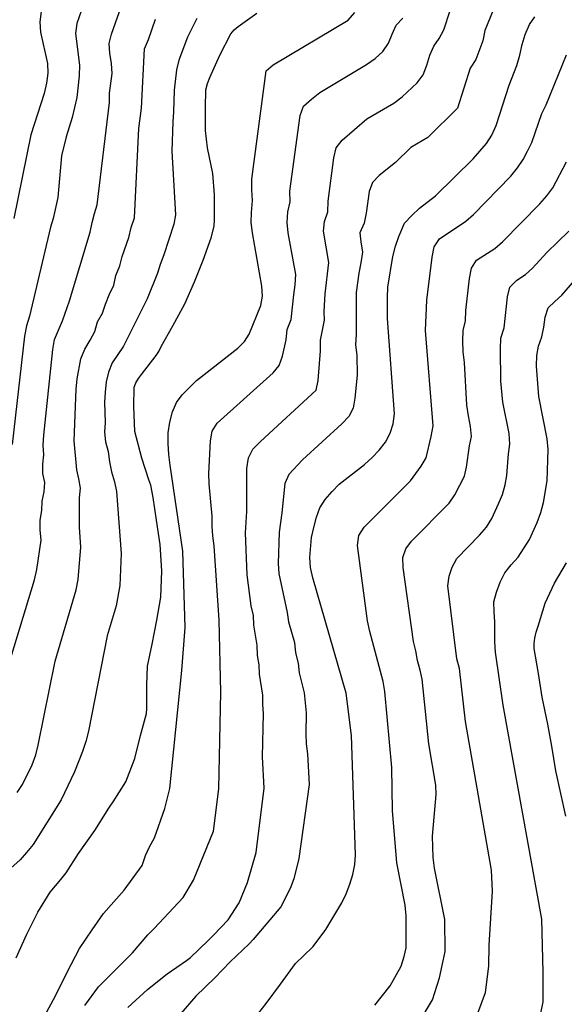
# Model space of a CAD drawing. Units: metres. Extents: x 574344 to 574694, y 4794790 to 4795040.
# Drawn here: x 574548 to 574573, y 4794961 to 4795006 of the extents above; entities that cross this region are included whole.
import ezdxf

# ---------------------------------------------------------------- set-up
doc = ezdxf.new("R2010")
doc.units = ezdxf.units.M
doc.layers.add('020104', color=34, linetype='Continuous')
doc.layers.add('020105', color=24, linetype='Continuous', lineweight=30)

msp = doc.modelspace()

# ---------------------------------------------------------------- linework, layer by layer
at = {"layer": '020104', "flags": 128}
for points, elevation in [([(574550.915, 4795008.15), (574550.28, 4795006.316), (574550.21, 4795005.851), (574550.396, 4795004.409), (574550.392, 4795003.917), (574550.276, 4795002.925), (574550.064, 4795002.006), (574549.796, 4795001.134), (574549.576, 4795000.256), (574549.405, 4794998.354), (574549.2, 4794997.389), (574549.081, 4794997.006), (574548.108, 4794992.923), (574547.974, 4794992.484), (574547.882, 4794992.02), (574547.328, 4794987.06)], 137), ([(574546.894, 4794976.1), (574548.343, 4794980.875), (574548.452, 4794981.344), (574548.642, 4794982.691), (574548.598, 4794983.158), (574548.603, 4794983.606), (574548.672, 4794984.046), (574548.696, 4794984.474), (574548.779, 4794984.906), (574548.816, 4794985.328), (574548.726, 4794985.733), (574548.727, 4794986.16), (574548.775, 4794986.598), (574548.74, 4794987.027), (574548.776, 4794987.488), (574549.176, 4794991.399), (574549.263, 4794991.861), (574549.617, 4794992.71), (574549.946, 4794993.631), (574550.887, 4794996.775), (574550.973, 4794997.206), (574551.081, 4794997.63), (574551.204, 4794998.016), (574551.771, 4795002.705), (574551.779, 4795003.121), (574551.887, 4795004.024), (574551.864, 4795004.487), (574551.781, 4795004.948), (574551.759, 4795005.401), (574551.866, 4795005.825), (574552.391, 4795007.328)], 138), ([(574548.648, 4795006.857), (574548.594, 4795006.387), (574548.624, 4795005.921), (574548.938, 4795004.476), (574548.95, 4795004.043), (574548.889, 4795003.575), (574548.785, 4795003.112), (574548.181, 4795001.226), (574547.391, 4794997.39)], 136), ([(574547.508, 4794963.594), (574547.994, 4794964.672), (574548.423, 4794965.533), (574548.496, 4794965.68), (574549.064, 4794966.6), (574549.55, 4794967.183), (574549.796, 4794967.478), (574550.358, 4794968.364), (574551.1, 4794969.422), (574551.744, 4794970.432), (574551.808, 4794970.534), (574551.934, 4794970.73), (574552.512, 4794971.642), (574552.928, 4794972.702), (574553.188, 4794973.76), (574553.47, 4794974.766), (574553.478, 4794974.994), (574553.478, 4794976.068), (574553.516, 4794976.934), (574553.72, 4794977.934), (574553.93, 4794979.028), (574554.118, 4794980.08), (574554.164, 4794981.289), (574554.088, 4794982.495), (574553.927, 4794983.609), (574553.761, 4794984.645), (574553.663, 4794985.203), (574553.575, 4794985.453), (574553.257, 4794986.445), (574552.931, 4794987.661), (574552.877, 4794988.807), (574552.903, 4794989.681), (574552.979, 4794989.887), (574553.093, 4794990.083), (574553.229, 4794990.265), (574553.911, 4794991.137), (574554.023, 4794991.317), (574554.135, 4794991.543), (574554.665, 4794992.481), (574555.223, 4794993.487), (574555.651, 4794994.493), (574556.061, 4794995.487), (574556.413, 4794996.515), (574556.555, 4794997.037), (574556.577, 4794997.331), (574556.577, 4794998.471), (574556.493, 4794999.453), (574556.253, 4795000.631), (574556.159, 4795001.415), (574556.155, 4795002.459), (574556.181, 4795003.283), (574556.253, 4795003.567), (574556.353, 4795003.845), (574556.819, 4795004.861), (574557.313, 4795005.843), (574557.473, 4795006.023), (574557.661, 4795006.177), (574558.511, 4795006.783)], 141), ([(574548.809, 4794960.955), (574549.305, 4794961.863), (574549.835, 4794962.947), (574550.401, 4794964.023), (574550.973, 4794964.875), (574551.216, 4794965.221), (574551.5, 4794965.626), (574552.436, 4794966.686), (574553.272, 4794967.823), (574553.423, 4794968.279), (574553.593, 4794968.667), (574553.828, 4794969.077), (574554.308, 4794970.423), (574554.537, 4794971.343), (574555.085, 4794976.727), (574555.226, 4794978.7), (574555.117, 4794982.192), (574554.544, 4794986.121), (574554.481, 4794986.613), (574554.457, 4794987.105), (574554.459, 4794987.599), (574554.533, 4794988.081), (574554.654, 4794988.556), (574554.833, 4794988.978), (574555.092, 4794989.326), (574555.744, 4794989.995), (574557.634, 4794991.473), (574557.939, 4794991.772), (574558.161, 4794992.108), (574558.686, 4794993.42), (574558.771, 4794993.838), (574558.739, 4794994.297), (574558.308, 4794996.736), (574558.252, 4794997.213), (574558.263, 4794997.671), (574558.314, 4794998.212), (574558.272, 4794998.703), (574558.273, 4794999.196), (574558.933, 4795004.142), (574559.26, 4795004.418), (574562.685, 4795006.468), (574562.981, 4795006.814)], 142), ([(574550.645, 4794961.419), (574551.275, 4794962.267), (574552.063, 4794963.057), (574552.819, 4794963.827), (574553.525, 4794964.639), (574553.816, 4794964.93), (574555.134, 4794966.36), (574555.616, 4794967.138), (574556.531, 4794969.391), (574556.772, 4794971.315), (574556.863, 4794975.735), (574556.78, 4794979.032), (574556.561, 4794982.425), (574556.503, 4794982.882), (574556.469, 4794983.33), (574556.464, 4794983.78), (574556.322, 4794985.259), (574556.31, 4794985.743), (574556.389, 4794987.229), (574556.466, 4794987.676), (574556.701, 4794988.034), (574559.249, 4794990.336), (574559.53, 4794990.681), (574559.688, 4794991.094), (574559.854, 4794991.851), (574559.891, 4794992.319), (574560.076, 4794992.778), (574560.203, 4794993.898), (574560.257, 4794994.363), (574560.284, 4794994.83), (574559.942, 4794996.734), (574559.9, 4794997.216), (574559.929, 4794997.696), (574560.035, 4794998.15), (574560.014, 4794998.642), (574560.485, 4795002.097), (574560.646, 4795002.529), (574561.002, 4795002.855), (574561.386, 4795003.152), (574563.522, 4795004.432), (574563.913, 4795004.713), (574564.262, 4795005.033), (574564.528, 4795005.405), (574564.696, 4795005.826), (574564.883, 4795006.228), (574565.18, 4795006.555)], 143), ([(574552.615, 4794961.325), (574553.503, 4794962.141), (574554.405, 4794962.867), (574555.299, 4794963.467), (574555.473, 4794963.607), (574556.285, 4794964.383), (574556.529, 4794964.627), (574557.202, 4794965.331), (574557.697, 4794966.115), (574558.077, 4794967.038), (574558.482, 4794968.406), (574558.839, 4794971.353), (574558.766, 4794972.78), (574558.814, 4794974.761), (574558.779, 4794975.179), (574558.777, 4794975.608), (574558.632, 4794976.565), (574558.618, 4794976.993), (574558.542, 4794977.424), (574558.516, 4794977.889), (574558.37, 4794978.801), (574558.35, 4794979.249), (574558.249, 4794979.691), (574558.06, 4794981.102), (574557.994, 4794983.023), (574558.048, 4794983.998), (574558.05, 4794985.973), (574558.123, 4794986.449), (574558.331, 4794986.855), (574558.669, 4794987.201), (574561.214, 4794989.541), (574561.317, 4794989.993), (574561.42, 4794991.341), (574561.423, 4794991.832), (574561.604, 4794992.743), (574561.588, 4794993.143), (574561.626, 4794993.953), (574561.806, 4794995.387), (574561.561, 4794996.81), (574561.599, 4794997.262), (574561.752, 4794997.704), (574561.769, 4794998.187), (574562.033, 4795000.165), (574562.136, 4795000.632), (574562.413, 4795000.978), (574563.537, 4795001.946), (574564.771, 4795002.674), (574565.155, 4795002.95), (574565.839, 4795003.603), (574566.116, 4795003.97), (574566.279, 4795004.408), (574566.418, 4795004.859), (574566.602, 4795005.268), (574566.847, 4795005.622), (574567.056, 4795006.02), (574567.344, 4795006.903)], 144), ([(574558.268, 4794960.658), (574558.94, 4794961.504), (574559.586, 4794962.398), (574560.28, 4794963.332), (574561.042, 4794964.064), (574561.082, 4794964.119), (574561.655, 4794964.893), (574562.391, 4794966.103), (574562.595, 4794966.519), (574562.756, 4794966.958), (574562.89, 4794967.41), (574562.986, 4794967.856), (574563.018, 4794968.298), (574562.839, 4794973.762), (574562.585, 4794975.698), (574561.065, 4794980.969), (574560.958, 4794981.436), (574560.936, 4794981.89), (574561.012, 4794982.812), (574561.107, 4794983.276), (574561.231, 4794983.734), (574561.387, 4794984.163), (574561.634, 4794984.542), (574561.944, 4794984.911), (574562.27, 4794985.255), (574563.427, 4794986.154), (574563.777, 4794986.47), (574564.102, 4794986.803), (574564.386, 4794987.173), (574564.6, 4794987.579), (574564.744, 4794988.013), (574564.804, 4794988.471), (574564.483, 4794992.822), (574564.475, 4794993.777), (574564.5, 4794994.252), (574564.729, 4794995.664), (574564.85, 4794996.123), (574564.998, 4794996.572), (574565.264, 4794997.179), (574565.6, 4794997.537), (574565.948, 4794997.864), (574566.678, 4794998.431), (574568.397, 4795000.121), (574569.002, 4795000.825), (574569.255, 4795001.212), (574569.451, 4795001.648), (574570.043, 4795003.497), (574570.397, 4795004.393), (574570.531, 4795004.862), (574570.637, 4795005.344), (574570.78, 4795005.814), (574570.976, 4795006.264), (574571.211, 4795006.608)], 146), ([(574547.554, 4794971.152), (574547.801, 4794971.525), (574548.234, 4794972.415), (574548.398, 4794972.872), (574548.513, 4794973.323), (574549.28, 4794977.162), (574550.24, 4794980.424), (574550.334, 4794980.889), (574550.464, 4794982.364), (574550.397, 4794983.29), (574550.405, 4794984.623), (574550.447, 4794985.068), (574550.373, 4794985.486), (574550.275, 4794985.904), (574550.16, 4794987.224), (574550.255, 4794989.594), (574550.292, 4794990.067), (574550.464, 4794990.98), (574550.64, 4794991.423), (574550.886, 4794991.83), (574551.094, 4794992.236), (574551.223, 4794992.672), (574551.45, 4794993.074), (574551.584, 4794993.485), (574551.756, 4794993.91), (574551.963, 4794994.346), (574552.063, 4794994.796), (574552.246, 4794995.227), (574552.349, 4794995.662), (574552.649, 4794996.53), (574552.764, 4794996.982), (574552.915, 4794997.423), (574553.109, 4795001.513), (574553.233, 4795002.432), (574553.365, 4795005.154), (574553.552, 4795005.585), (574553.867, 4795006.505)], 139), ([(574563.903, 4794961.429), (574564.605, 4794962.317), (574565.109, 4794963.215), (574565.243, 4794963.654), (574565.336, 4794964.058), (574565.337, 4794965.517), (574565.286, 4794966.002), (574564.907, 4794967.933), (574564.703, 4794970.338), (574564.685, 4794972.295), (574564.362, 4794975.772), (574564.287, 4794976.225), (574563.673, 4794978.52), (574563.57, 4794978.995), (574563.11, 4794982.45), (574563.168, 4794982.9), (574563.418, 4794983.285), (574565.534, 4794985.4), (574566.015, 4794986.066), (574566.255, 4794986.456), (574566.482, 4794987.425), (574566.565, 4794987.91), (574566.212, 4794992.269), (574566.285, 4794993.668), (574566.525, 4794995.626), (574566.613, 4794996.098), (574566.855, 4794996.472), (574568.055, 4794997.27), (574568.408, 4794997.583), (574570.12, 4794999.33), (574570.428, 4794999.71), (574570.68, 4795000.099), (574570.887, 4795000.466), (574571.075, 4795000.867), (574571.53, 4795002.196), (574571.736, 4795002.593), (574572.666, 4795004.874)], 147), ([(574565.931, 4794960.647), (574566.541, 4794961.671), (574566.859, 4794962.681), (574567.03, 4794963.454), (574567.114, 4794963.886), (574567.097, 4794965.343), (574566.631, 4794967.696), (574566.574, 4794968.178), (574566.543, 4794969.151), (574566.702, 4794971.058), (574566.686, 4794971.487), (574566.364, 4794973.385), (574566.067, 4794976.334), (574565.978, 4794976.749), (574565.854, 4794977.183), (574565.776, 4794977.625), (574565.668, 4794978.055), (574565.191, 4794981.433), (574565.185, 4794981.894), (574565.319, 4794982.294), (574565.579, 4794982.645), (574567.302, 4794984.378), (574567.567, 4794984.768), (574567.786, 4794985.211), (574567.998, 4794985.618), (574568.099, 4794986.026), (574568.235, 4794987.002), (574568.325, 4794987.433), (574568.281, 4794987.887), (574568.184, 4794988.371), (574568.113, 4794988.857), (574567.998, 4794990.818), (574567.935, 4794991.306), (574567.927, 4794991.795), (574567.947, 4794992.274), (574568.049, 4794992.718), (574568.062, 4794993.19), (574568.233, 4794994.655), (574568.317, 4794995.124), (574568.557, 4794995.488), (574569.383, 4794996.021), (574569.744, 4794996.334), (574571.447, 4794998.064), (574571.761, 4794998.427), (574572.039, 4794998.803), (574572.659, 4794999.985)], 148), ([(574568.607, 4794961.061), (574568.961, 4794962.009), (574569.117, 4794963.215), (574569.124, 4794964.172), (574569.287, 4794966.642), (574569.238, 4794967.606), (574568.053, 4794974.406), (574567.768, 4794976.827), (574567.655, 4794977.262), (574567.24, 4794980.603), (574567.298, 4794981.041), (574567.437, 4794981.456), (574567.645, 4794981.857), (574568.683, 4794982.923), (574569, 4794983.289), (574569.25, 4794983.681), (574569.557, 4794984.356), (574569.743, 4794984.784), (574569.86, 4794985.226), (574569.942, 4794985.648), (574570.012, 4794986.631), (574570.076, 4794987.084), (574570.041, 4794987.563), (574569.753, 4794989), (574569.67, 4794989.954), (574569.64, 4794991.437), (574569.668, 4794991.926), (574569.816, 4794992.391), (574569.968, 4794993.816), (574570.07, 4794994.262), (574570.393, 4794994.579), (574570.783, 4794994.837), (574571.112, 4794995.125), (574571.758, 4794995.845), (574572.777, 4794996.809)], 149), ([(574572.634, 4794970.065), (574572.41, 4794971.113), (574572.182, 4794972.149), (574571.996, 4794973.269), (574571.812, 4794974.279), (574571.546, 4794975.505), (574571.388, 4794976.589), (574571.188, 4794977.737), (574571.19, 4794977.969), (574571.216, 4794978.215), (574571.28, 4794978.481), (574571.374, 4794978.751), (574571.696, 4794979.815), (574572.116, 4794980.727), (574572.666, 4794981.653)], 151)]:
    msp.add_lwpolyline(points, dxfattribs=dict(at, elevation=elevation))
at = {"layer": '020105', "flags": 128}
for points, elevation in [([(574569.452, 4795007.261), (574568.937, 4795005.993), (574568.835, 4795005.52), (574568.513, 4795004.664), (574568.255, 4795004.267), (574567.689, 4795002.432), (574566.331, 4795001.097), (574565.554, 4795000.638), (574564.848, 4794999.961), (574564.099, 4794999.364), (574563.801, 4794999.046), (574563.642, 4794998.622), (574563.51, 4794997.633), (574563.413, 4794997.177), (574563.223, 4794996.743), (574563.258, 4794996.325), (574563.344, 4794995.849), (574563.268, 4794995.374), (574563.163, 4794994.901), (574563.048, 4794994.008), (574563.054, 4794992.09), (574563.017, 4794991.623), (574563.079, 4794991.15), (574563.09, 4794990.231), (574562.985, 4794989.183), (574562.913, 4794988.731), (574562.719, 4794988.343), (574562.396, 4794988.004), (574560.589, 4794986.368), (574559.965, 4794985.687), (574559.78, 4794985.284), (574559.656, 4794983.932), (574559.527, 4794983.053), (574559.479, 4794981.625), (574559.51, 4794981.165), (574559.901, 4794979.389), (574559.958, 4794978.952), (574560.228, 4794978.004), (574560.282, 4794977.535), (574560.392, 4794977.073), (574560.446, 4794976.624), (574560.677, 4794975.709), (574560.757, 4794974.795), (574560.743, 4794973.84), (574560.766, 4794973.377), (574560.825, 4794972.928), (574560.904, 4794971.516), (574560.433, 4794968.131), (574560.196, 4794967.201), (574560.026, 4794966.76), (574559.604, 4794965.924), (574558.335, 4794964.426), (574558.161, 4794964.235), (574557.291, 4794963.413), (574556.593, 4794962.687), (574555.719, 4794961.847), (574555.039, 4794961.055)], 145), ([(574555.771, 4795006.532), (574555.343, 4795005.683), (574554.939, 4795004.638), (574554.835, 4795004.187), (574554.734, 4795003.265), (574554.702, 4795002.274), (574554.662, 4795001.815), (574554.624, 4795000.473), (574554.784, 4794997.563), (574554.706, 4794997.134), (574554.263, 4794995.739), (574554.081, 4794995.298), (574553.967, 4794994.903), (574553.488, 4794993.721), (574552.405, 4794991.554), (574551.895, 4794990.789), (574551.722, 4794990.373), (574551.615, 4794989.921), (574551.566, 4794989.46), (574551.547, 4794988.995), (574551.573, 4794988.075), (574551.544, 4794987.623), (574551.589, 4794987.178), (574551.708, 4794986.736), (574551.769, 4794986.273), (574551.864, 4794985.811), (574552.006, 4794985.357), (574552.087, 4794984.915), (574552.3, 4794982.081), (574552.241, 4794980.622), (574552.076, 4794979.685), (574551.665, 4794978.323), (574550.814, 4794973.956), (574550.692, 4794973.485), (574550.539, 4794973.022), (574550.177, 4794972.096), (574549.569, 4794970.813), (574548.277, 4794968.778), (574547.972, 4794968.411), (574547.693, 4794968.075), (574546.851, 4794967.335)], 140), ([(574571.365, 4794960.473), (574571.593, 4794961.587), (574571.605, 4794962.745), (574571.605, 4794962.943), (574571.539, 4794965.362), (574569.77, 4794975.141), (574569.423, 4794977.574), (574569.385, 4794978.04), (574569.388, 4794978.959), (574569.354, 4794979.412), (574569.348, 4794979.865), (574569.465, 4794980.319), (574569.63, 4794980.768), (574569.844, 4794981.195), (574570.141, 4794981.561), (574570.459, 4794981.91), (574570.97, 4794982.713), (574571.328, 4794983.501), (574571.488, 4794983.952), (574571.617, 4794984.414), (574571.774, 4794985.397), (574571.821, 4794986.835), (574571.787, 4794987.329), (574571.401, 4794989.251), (574571.299, 4794990.65), (574571.312, 4794991.125), (574571.39, 4794991.563), (574571.535, 4794991.988), (574571.63, 4794992.43), (574571.682, 4794992.878), (574571.829, 4794993.306), (574572.131, 4794993.608), (574572.452, 4794993.892), (574573.049, 4794994.573)], 150)]:
    msp.add_lwpolyline(points, dxfattribs=dict(at, elevation=elevation))

doc.saveas('drawing.dxf')
